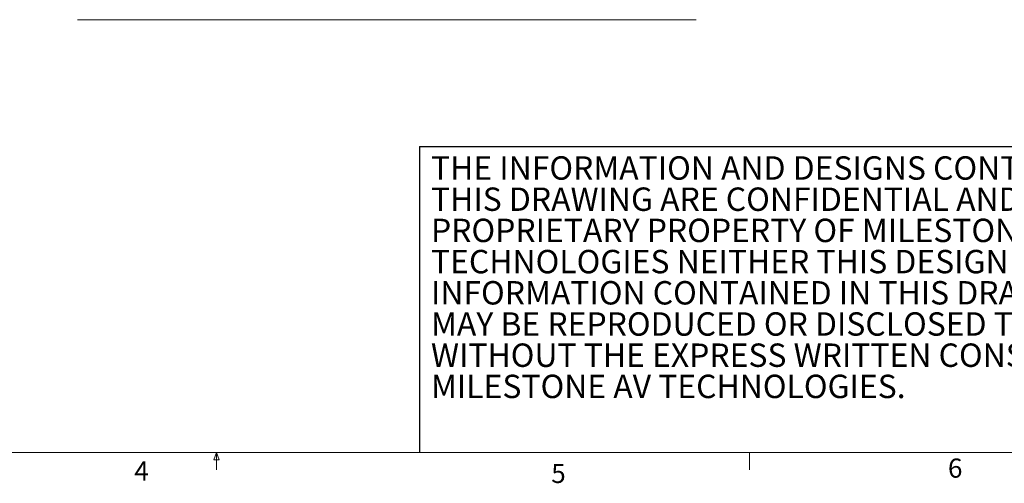
# Model space of a CAD drawing. Units: inches. Extents: x 2.5 to 82.7, y 1.2 to 54.
# Drawn here: x 34.5 to 58.6, y 1.2 to 12.6 of the extents above; entities that cross this region are included whole.
import ezdxf

# ---------------------------------------------------------------- set-up
doc = ezdxf.new("R2010")
doc.units = ezdxf.units.IN
doc.header["$MEASUREMENT"] = 0
doc.layers.add('SLD-0', color=179, linetype='Continuous')
doc.styles.add('SLDTEXTSTYLE0', font='TXT', dxfattribs={"width": 0.75})
doc.styles.add('SLDTEXTSTYLE2', font='TXT', dxfattribs={"width": 0.7})

# ---------------------------------------------------------------- blocks, each defined once
blk = doc.blocks.new('SW_NOTE_2')
at = {"color": 0, "linetype": 'Continuous', "lineweight": 0, "ltscale": 5, "char_height": 0.57292, "attachment_point": 1, "style": 'SLDTEXTSTYLE2'}
for s, insert in [('THE INFORMATION AND DESIGNS CONTAINED IN', (0, 0.739)), ('THIS DRAWING ARE CONFIDENTIAL AND THE', (0, -0.025)), ('PROPRIETARY PROPERTY OF MILESTONE AV', (0, -0.789)), ('TECHNOLOGIES NEITHER THIS DESIGN NOR ANY', (0, -1.553)), ('INFORMATION CONTAINED IN THIS DRAWING', (0, -2.317)), ('MAY BE REPRODUCED OR DISCLOSED TO OTHERS', (0, -3.081)), ('WITHOUT THE EXPRESS WRITTEN CONSENT OF', (0, -3.845)), ('MILESTONE AV TECHNOLOGIES.', (0, -4.609))]:
    blk.add_mtext(s, dxfattribs=dict(at, insert=insert))

msp = doc.modelspace()

# ---------------------------------------------------------------- linework, layer by layer
at = {"color": 7, "linetype": 'Continuous', "lineweight": 15, "ltscale": 5}
msp.add_line((35.892, 12.561), (51.038, 12.561), dxfattribs=at)
at = {"color": 7, "linetype": 'Continuous', "lineweight": 0, "ltscale": 5}
for p, q in [((81.881, 1.96), (3.131, 1.96)), ((39.23, 1.787), (39.297, 1.96)), ((39.297, 1.96), (39.359, 1.787)), ((39.297, 1.96), (39.297, 1.536)), ((52.349, 1.96), (52.349, 1.536)), ((39.359, 1.787), (39.23, 1.787))]:
    msp.add_line(p, q, dxfattribs=at)
at = {"layer": 'SLD-0', "ltscale": 5}
for q in [(60.153, 9.46), (44.263, 1.96)]:
    msp.add_line((44.263, 9.46), q, dxfattribs=at)

# ---------------------------------------------------------------- block references
at = {"color": 7, "linetype": 'Continuous', "lineweight": 0, "ltscale": 5}
msp.add_blockref('SW_NOTE_2', (44.548, 8.477), dxfattribs=at)

# ---------------------------------------------------------------- texts
at = {"color": 7, "linetype": 'Continuous', "lineweight": 0, "ltscale": 5, "char_height": 0.469, "attachment_point": 1, "style": 'SLDTEXTSTYLE0'}
for s, insert in [('4', (37.285, 1.743)), ('6', (57.204, 1.815)), ('5', (47.492, 1.685))]:
    msp.add_mtext(s, dxfattribs=dict(at, insert=insert))

doc.saveas('drawing.dxf')
